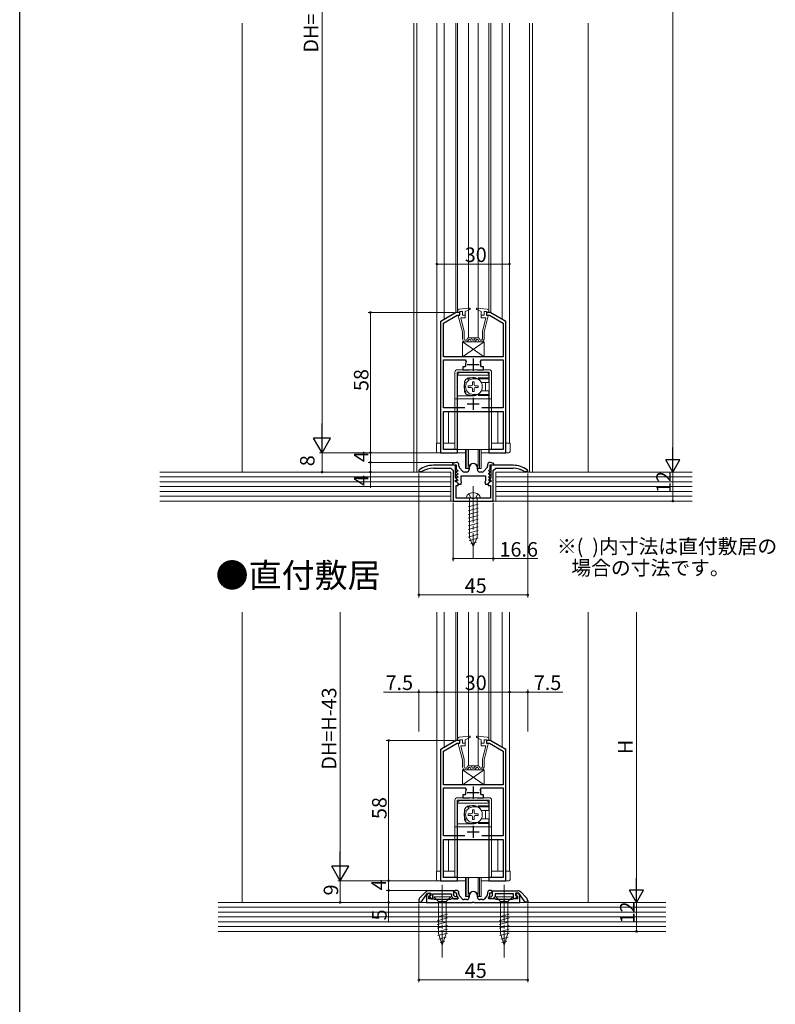
# Model space of a CAD drawing. Extents: x 0 to 990, y 0 to 1560.
# Drawn here: x 0 to 312, y 775 to 1182 of the extents above; entities that cross this region are included whole.
import ezdxf

# ---------------------------------------------------------------- set-up
doc = ezdxf.new("R2010")
doc.units = 0
doc.linetypes.add('YCENTER_1', pattern=[13, 10, -1, 1, -1])
doc.linetypes.add('YHIDDEN_1', pattern=[4, 3, -1])
doc.layers.add('USER1', color=3, linetype='CONTINUOUS')
doc.layers.add('YKK_ZWAK', color=7, linetype='CONTINUOUS')
for name, color, linetype, lineweight in [('YKK_11', 7, 'CONTINUOUS', 30), ('YKK_12', 2, 'CONTINUOUS', 13), ('YKK_13', 4, 'CONTINUOUS', 13), ('YKK_D', 6, 'CONTINUOUS', 13), ('YSS_K', 3, 'CONTINUOUS', 13)]:
    doc.layers.add(name, color=color, linetype=linetype, lineweight=lineweight)
doc.styles.get("Standard").update_dxf_attribs({"font": 'txt', "bigfont": 'BIGFONT'})

msp = doc.modelspace()

# ---------------------------------------------------------------- linework, layer by layer
at = {"layer": 'YKK_11', "color": 0, "linetype": 'ByBlock', "lineweight": -2, "ltscale": 0.5}
for p, q in [((180.5, 1061.15), (174.5, 1057.69)), ((175.2, 1056.71), (180.82, 1059.95)), ((182, 1061.15), (180.5, 1061.15)), ((180.82, 1059.95), (182, 1059.95)), ((182, 1059.95), (182, 1061.15)), ((194.5, 1061.15), (193, 1061.15)), ((193, 1061.15), (193, 1059.95)), ((193, 1059.95), (194.18, 1059.95)), ((194.18, 1059.95), (199.8, 1056.71)), ((200.5, 1057.69), (194.5, 1061.15)), ((174, 1056.82), (174, 1003.15)), ((175.2, 1042.75), (175.2, 1056.71)), ((199.8, 1056.71), (199.8, 1042.75)), ((201, 1003.15), (201, 1056.82)), ((199.8, 1042.75), (175.2, 1042.75)), ((175.2, 1021.75), (175.2, 1041.55)), ((175.2, 1041.55), (184.12, 1041.55)), ((184.05, 1038.65), (183.25, 1038.65)), ((183.25, 1038.65), (183.25, 1037.45)), ((184.35, 1039), (184.05, 1038.65)), ((184.12, 1041.55), (184.58, 1040.85)), ((190.43, 1040.85), (190.88, 1041.55)), ((190.95, 1038.65), (190.66, 1039)), ((190.88, 1041.55), (199.8, 1041.55)), ((191.75, 1038.65), (190.95, 1038.65)), ((191.75, 1037.45), (191.75, 1038.65)), ((199.8, 1041.55), (199.8, 1021.75)), ((183.25, 1037.45), (185.95, 1037.45)), ((189.05, 1037.45), (191.75, 1037.45)), ((183.97, 1021.75), (175.2, 1021.75)), ((183.97, 1021.75), (175.2, 1021.75)), ((199.8, 1021.75), (191.04, 1021.75)), ((175.2, 1004.45), (175.2, 1020.15)), ((175.2, 1020.15), (199.8, 1020.15)), ((199.8, 1020.15), (199.8, 1004.45)), ((174, 1003.15), (181, 1003.15)), ((181, 1004.45), (175.2, 1004.45)), ((181, 1003.15), (181, 1004.45)), ((199.8, 1004.45), (194, 1004.45)), ((194, 1004.45), (194, 1003.15)), ((194, 1003.15), (201, 1003.15)), ((180.2, 997.95), (171, 997.95)), ((180.5, 999.15), (178.97, 998.66)), ((178.97, 998.66), (179.05, 998.15)), ((179.05, 998.15), (180.5, 998.15)), ((180.2, 992.75), (180.2, 997.95)), ((180.6, 999.15), (180.5, 999.15)), ((180.5, 998.15), (180.5, 996.35)), ((181.6, 997.54), (181.6, 998.15)), ((193.4, 998.15), (193.4, 997.54)), ((194.5, 999.15), (194.4, 999.15)), ((196.03, 998.66), (194.5, 999.15)), ((194.5, 996.35), (194.5, 998.15)), ((194.5, 998.15), (195.96, 998.15)), ((204, 997.95), (194.8, 997.95)), ((194.8, 997.95), (194.8, 992.75)), ((195.96, 998.15), (196.03, 998.66)), ((165.21, 996.11), (165, 995.7)), ((165, 995.7), (165, 995.35)), ((165, 995.35), (166.15, 995.35)), ((166.15, 995.35), (166.31, 995.4)), ((171, 996.75), (178.2, 996.75)), ((178.2, 996.75), (179.2, 995.75)), ((179.2, 995.75), (179.2, 983.15)), ((180.59, 995.35), (180.48, 995.08)), ((180.48, 995.08), (181.11, 994.44)), ((180.59, 994.05), (180.48, 993.78)), ((180.48, 993.78), (181.11, 993.14)), ((180.5, 996.35), (181.11, 995.74)), ((180.95, 995.35), (180.59, 995.35)), ((180.95, 994.05), (180.59, 994.05)), ((181.11, 995.74), (180.95, 995.35)), ((181.11, 994.44), (180.95, 994.05)), ((183.1, 995.48), (181.86, 996.87)), ((182.5, 993.65), (192.5, 993.65)), ((182.5, 991.39), (182.5, 993.65)), ((184.8, 995.15), (183.85, 995.15)), ((185.8, 996.95), (185.8, 996.15)), ((189.2, 996.15), (189.2, 996.95)), ((191.16, 995.15), (190.2, 995.15)), ((193.15, 996.87), (191.9, 995.48)), ((192.5, 993.65), (192.5, 991.39)), ((193.89, 995.74), (194.5, 996.35)), ((194.05, 995.35), (193.89, 995.74)), ((193.89, 994.44), (194.53, 995.08)), ((194.05, 994.05), (193.89, 994.44)), ((193.89, 993.14), (194.53, 993.78)), ((194.41, 995.35), (194.05, 995.35)), ((194.41, 994.05), (194.05, 994.05)), ((194.53, 995.08), (194.41, 995.35)), ((194.53, 993.78), (194.41, 994.05)), ((195.8, 995.75), (196.8, 996.75)), ((195.8, 983.15), (195.8, 995.75)), ((196.8, 996.75), (204, 996.75)), ((208.69, 995.4), (208.85, 995.35)), ((208.85, 995.35), (210, 995.35)), ((210, 995.7), (209.79, 996.11)), ((210, 995.35), (210, 995.7)), ((180.84, 992.12), (180.2, 992.75)), ((180.2, 991.05), (180.2, 991.75)), ((180.2, 991.75), (180.69, 991.75)), ((180.6, 991.05), (180.2, 991.05)), ((180.4, 984.35), (180.4, 989.65)), ((180.4, 989.65), (181.3, 989.65)), ((180.59, 992.75), (180.48, 992.48)), ((180.48, 992.48), (181.11, 991.84)), ((180.59, 991.45), (180.48, 991.18)), ((180.48, 991.18), (181.5, 990.15)), ((180.95, 992.75), (180.59, 992.75)), ((180.95, 991.45), (180.59, 991.45)), ((181.3, 990.35), (180.6, 991.05)), ((180.69, 991.75), (180.84, 992.12)), ((181.11, 993.14), (180.95, 992.75)), ((181.11, 991.84), (180.95, 991.45)), ((181.3, 989.65), (181.3, 990.35)), ((181.5, 990.15), (182.5, 990.15)), ((182.69, 991.11), (182.5, 991.39)), ((182.5, 990.15), (182.69, 991.11)), ((192.5, 991.39), (192.31, 991.11)), ((192.31, 991.11), (192.5, 990.15)), ((192.5, 990.15), (193.5, 990.15)), ((193.5, 990.15), (194.53, 991.18)), ((194.4, 991.05), (193.7, 990.35)), ((193.7, 990.35), (193.7, 989.65)), ((193.7, 989.65), (194.6, 989.65)), ((194.05, 992.75), (193.89, 993.14)), ((193.89, 991.84), (194.53, 992.48)), ((194.05, 991.45), (193.89, 991.84)), ((194.41, 992.75), (194.05, 992.75)), ((194.41, 991.45), (194.05, 991.45)), ((194.8, 992.75), (194.17, 992.12)), ((194.17, 992.12), (194.32, 991.75)), ((194.32, 991.75), (194.8, 991.75)), ((194.8, 991.05), (194.4, 991.05)), ((194.53, 992.48), (194.41, 992.75)), ((194.53, 991.18), (194.41, 991.45)), ((194.6, 989.65), (194.6, 984.35)), ((194.8, 991.75), (194.8, 991.05)), ((179.2, 983.15), (195.8, 983.15)), ((187.04, 984.35), (180.4, 984.35)), ((187.23, 984.23), (187.04, 984.35)), ((187.78, 984.23), (187.23, 984.23)), ((187.96, 984.35), (187.78, 984.23)), ((194.6, 984.35), (187.96, 984.35)), ((180.5, 884.21), (174.5, 880.75)), ((182, 884.21), (180.5, 884.21)), ((182, 883.01), (182, 884.21)), ((194.5, 884.21), (193, 884.21)), ((193, 884.21), (193, 883.01)), ((200.5, 880.75), (194.5, 884.21)), ((174, 879.88), (174, 826.21)), ((175.2, 879.77), (180.82, 883.01)), ((175.2, 865.81), (175.2, 879.77)), ((180.82, 883.01), (182, 883.01)), ((193, 883.01), (194.18, 883.01)), ((194.18, 883.01), (199.8, 879.77)), ((199.8, 879.77), (199.8, 865.81)), ((201, 826.21), (201, 879.88)), ((199.8, 865.81), (175.2, 865.81)), ((175.2, 844.81), (175.2, 864.61)), ((175.2, 864.61), (184.12, 864.61)), ((184.12, 864.61), (184.58, 863.91)), ((190.43, 863.91), (190.88, 864.61)), ((190.88, 864.61), (199.8, 864.61)), ((199.8, 864.61), (199.8, 844.81)), ((184.05, 861.71), (183.25, 861.71)), ((183.25, 861.71), (183.25, 860.51)), ((183.25, 860.51), (185.95, 860.51)), ((184.35, 862.07), (184.05, 861.71)), ((189.05, 860.51), (191.75, 860.51)), ((190.95, 861.71), (190.66, 862.07)), ((191.75, 861.71), (190.95, 861.71)), ((191.75, 860.51), (191.75, 861.71)), ((183.97, 844.81), (175.2, 844.81)), ((183.97, 844.81), (175.2, 844.81)), ((175.2, 827.51), (175.2, 843.21)), ((175.2, 843.21), (199.8, 843.21)), ((199.8, 844.81), (191.04, 844.81)), ((199.8, 843.21), (199.8, 827.51)), ((181, 827.51), (175.2, 827.51)), ((181, 826.21), (181, 827.51)), ((199.8, 827.51), (194, 827.51)), ((194, 827.51), (194, 826.21)), ((174, 826.21), (181, 826.21)), ((194, 826.21), (201, 826.21)), ((167.71, 821.43), (165.58, 819.3)), ((166, 817.31), (168.6, 821.01)), ((168.6, 821.01), (170, 821.01)), ((179.5, 822.01), (169.13, 822.01)), ((170, 820.11), (169.33, 819.86)), ((169.33, 819.86), (170.13, 818.71)), ((170, 821.01), (170, 820.11)), ((170.13, 818.71), (170.8, 818.71)), ((170.8, 818.71), (170.8, 820.81)), ((170.8, 820.81), (178.5, 820.81)), ((178.5, 820.81), (178.5, 819.63)), ((178.5, 819.63), (179.42, 818.71)), ((179.42, 818.71), (181.1, 818.71)), ((179.5, 820.04), (179.5, 822.01)), ((180.03, 819.51), (179.5, 820.04)), ((181.1, 819.51), (180.03, 819.51)), ((181.1, 818.71), (181.1, 819.51)), ((193.9, 818.71), (193.9, 819.51)), ((193.9, 819.51), (194.97, 819.51)), ((195.58, 818.71), (193.9, 818.71)), ((194.97, 819.51), (195.5, 820.04)), ((195.5, 822.01), (205.87, 822.01)), ((195.5, 820.04), (195.5, 822.01)), ((196.5, 819.63), (195.58, 818.71)), ((204.2, 820.81), (196.5, 820.81)), ((196.5, 820.81), (196.5, 819.63)), ((204.2, 818.71), (204.2, 820.81)), ((204.86, 818.71), (204.2, 818.71)), ((205.67, 819.86), (204.86, 818.71)), ((206.4, 821.01), (205, 821.01)), ((205, 821.01), (205, 820.11)), ((205, 820.11), (205.67, 819.86)), ((209, 817.31), (206.4, 821.01)), ((207.28, 821.43), (209.41, 819.3)), ((165, 817.89), (165, 817.31)), ((165, 817.31), (166, 817.31)), ((210, 817.31), (209, 817.31)), ((210, 817.89), (210, 817.31))]:
    msp.add_line(p, q, dxfattribs=at)
at = {"layer": 'YKK_11', "color": 2, "ltscale": 0.5}
for p, q in [((187.5, 1042.05), (187.5, 1037.05)), ((185, 1039.55), (190, 1039.55)), ((187.5, 1025.85), (187.5, 1020.85)), ((185, 1023.35), (190, 1023.35)), ((187.5, 865.11), (187.5, 860.11)), ((185, 862.61), (190, 862.61)), ((187.5, 848.91), (187.5, 843.91)), ((185, 846.41), (190, 846.41))]:
    msp.add_line(p, q, dxfattribs=at)
at = {"layer": 'YKK_11', "color": 0, "linetype": 'ByBlock', "lineweight": -2}
for p, q in [((168.2, 819.82), (168.2, 817.21)), ((169.54, 821.07), (168.92, 820.85)), ((169.2, 819.89), (169.88, 820.13)), ((169.2, 818.71), (169.2, 819.89)), ((170.9, 818.71), (169.2, 818.71)), ((169.88, 820.13), (169.54, 821.07)), ((171.16, 818.56), (170.9, 818.71)), ((171.42, 818.41), (171.16, 818.56)), ((174.24, 818.41), (171.42, 818.41)), ((174.42, 818.29), (174.24, 818.41)), ((174.97, 818.29), (174.42, 818.29)), ((175.16, 818.41), (174.97, 818.29)), ((177.98, 818.41), (175.16, 818.41)), ((178.24, 818.56), (177.98, 818.41)), ((178.5, 818.71), (178.24, 818.56)), ((181.09, 818.71), (178.5, 818.71)), ((180.1, 822.21), (179.6, 821.71)), ((179.6, 821.71), (180.1, 821.21)), ((180.6, 822.21), (180.1, 822.21)), ((180.1, 821.21), (180.6, 821.21)), ((180.6, 821.21), (180.6, 820.59)), ((181.26, 819.09), (181.09, 818.71)), ((181.1, 819.27), (181.26, 819.09)), ((181.6, 820.59), (181.6, 821.21)), ((182.9, 818.75), (181.85, 819.93)), ((184.8, 818.41), (183.65, 818.41)), ((185.8, 820.01), (185.8, 819.41)), ((189.2, 819.41), (189.2, 820.01)), ((191.35, 818.41), (190.2, 818.41)), ((193.15, 819.93), (192.1, 818.75)), ((193.4, 821.21), (193.4, 820.59)), ((193.74, 819.09), (193.89, 819.27)), ((193.91, 818.71), (193.74, 819.09)), ((196.5, 818.71), (193.91, 818.71)), ((194.9, 822.21), (194.4, 822.21)), ((194.4, 820.59), (194.4, 821.21)), ((194.4, 821.21), (194.9, 821.21)), ((195.4, 821.71), (194.9, 822.21)), ((194.9, 821.21), (195.4, 821.71)), ((196.76, 818.56), (196.5, 818.71)), ((197.02, 818.41), (196.76, 818.56)), ((199.84, 818.41), (197.02, 818.41)), ((200.02, 818.29), (199.84, 818.41)), ((200.57, 818.29), (200.02, 818.29)), ((200.76, 818.41), (200.57, 818.29)), ((203.58, 818.41), (200.76, 818.41)), ((203.84, 818.56), (203.58, 818.41)), ((204.1, 818.71), (203.84, 818.56)), ((205.8, 818.71), (204.1, 818.71)), ((205.46, 821.07), (205.11, 820.13)), ((205.11, 820.13), (205.8, 819.89)), ((206.07, 820.85), (205.46, 821.07)), ((205.8, 819.89), (205.8, 818.71)), ((206.8, 817.21), (206.8, 819.82)), ((168.2, 817.21), (187.04, 817.21)), ((187.04, 817.21), (187.22, 817.33)), ((187.22, 817.33), (187.77, 817.33)), ((187.77, 817.33), (187.96, 817.21)), ((187.96, 817.21), (206.8, 817.21))]:
    msp.add_line(p, q, dxfattribs=at)
at = {"layer": 'YKK_11', "color": 0, "linetype": 'ByBlock', "lineweight": -2, "ltscale": 0.5}
for centre, radius, start, end in [((175, 1056.82), 1, 120, 180), ((200, 1056.82), 1, 360, 60), ((187.5, 1039.55), 3.2, 156.0834, 189.871), ((187.5, 1039.55), 3.2, 350.129, 23.9166), ((171, 987.95), 10, 90, 125.3765), ((180.6, 998.15), 1, 0, 90), ((182.6, 997.54), 1, 180, 221.9872), ((187.5, 996.95), 1.7, 360, 180), ((192.4, 997.54), 1, 318.0128, 360), ((194.4, 998.15), 1, 90, 180), ((204, 987.95), 10, 54.6235, 90), ((171, 987.95), 8.8, 90, 122.2042), ((183.85, 996.15), 1, 221.9872, 270), ((184.8, 996.15), 1, 270, 360), ((190.2, 996.15), 1, 180, 270), ((191.16, 996.15), 1, 270, 318.0128), ((204, 987.95), 8.8, 57.7958, 90), ((175, 879.88), 1, 120, 180), ((200, 879.88), 1, 360, 60), ((187.5, 862.61), 3.2, 156.0834, 189.871), ((187.5, 862.61), 3.2, 350.129, 23.9166), ((167, 817.89), 2, 135, 180), ((169.13, 820.01), 2, 90, 135), ((205.87, 820.01), 2, 45, 90), ((208, 817.89), 2, 360, 45)]:
    msp.add_arc(centre, radius, start, end, dxfattribs=at)
at = {"layer": 'YKK_11', "color": 0, "linetype": 'ByBlock', "lineweight": -2}
for centre, radius, start, end in [((169.3, 819.82), 1.1, 110, 180), ((180.6, 821.21), 1, 0, 90), ((182.6, 820.59), 2, 180, 221.6335), ((182.6, 820.59), 1, 180, 221.6335), ((183.65, 819.41), 1, 221.6335, 270), ((184.8, 819.41), 1, 270, 360), ((187.5, 820.01), 1.7, 360, 180), ((190.2, 819.41), 1, 180, 270), ((191.35, 819.41), 1, 270, 318.3665), ((192.4, 820.59), 1, 318.3665, 360), ((194.4, 821.21), 1, 90, 180), ((192.4, 820.59), 2, 318.3665, 360), ((205.7, 819.82), 1.1, 0, 70)]:
    msp.add_arc(centre, radius, start, end, dxfattribs=at)
at = {"layer": 'YKK_12', "ltscale": 1.5}
for p, q in [((163, 995.15), (163, 1180.65)), ((164.2, 995.15), (164.2, 1180.65)), ((172.5, 1007.15), (172.5, 1180.65)), ((175.51, 1058.38), (175.51, 1180.65)), ((180.31, 1061.15), (180.31, 1180.65)), ((181, 1061.15), (181, 1180.65)), ((194, 1061.15), (194, 1180.65)), ((194.7, 1061.15), (194.7, 1180.65)), ((199.5, 1058.38), (199.5, 1180.65)), ((202.5, 1007.15), (202.5, 1180.65)), ((210.8, 995.15), (210.8, 1180.65)), ((212, 995.15), (212, 1180.65))]:
    msp.add_line(p, q, dxfattribs=at)
at = {"layer": 'YKK_12', "linetype": 'Continuous', "ltscale": 1.5}
for p, q in [((180.31, 1061.15), (174, 1057.51)), ((182, 1061.15), (180.31, 1061.15)), ((194.7, 1061.15), (193, 1061.15)), ((194.7, 1061.15), (201, 1057.51)), ((174, 1057.51), (174, 1007.15)), ((201, 1007.15), (201, 1057.51)), ((197.7, 1020.15), (177.3, 1020.15)), ((177.3, 1007.15), (177.3, 1020.15)), ((197.7, 1020.15), (197.7, 1007.15)), ((174, 1007.15), (172.5, 1007.15)), ((179.9, 1007.15), (175.2, 1007.15)), ((199.8, 1007.15), (195.1, 1007.15)), ((202.5, 1007.15), (201, 1007.15)), ((172.5, 830.21), (172.5, 937.21)), ((175.51, 937.21), (175.51, 881.44)), ((180.31, 937.21), (180.31, 884.21)), ((181, 884.21), (181, 937.21)), ((194, 937.21), (194, 884.21)), ((194.7, 937.21), (194.7, 884.21)), ((199.5, 937.21), (199.5, 881.44)), ((202.5, 937.21), (202.5, 830.21)), ((180.31, 884.21), (174, 880.57)), ((182, 884.21), (180.31, 884.21)), ((194.7, 884.21), (193, 884.21)), ((194.7, 884.21), (201, 880.57)), ((174, 880.57), (174, 830.21)), ((201, 830.21), (201, 880.57)), ((197.7, 843.21), (177.3, 843.21)), ((177.3, 830.21), (177.3, 843.21)), ((197.7, 843.21), (197.7, 830.21)), ((174, 830.21), (172.5, 830.21)), ((179.9, 830.21), (175.2, 830.21)), ((199.8, 830.21), (195.1, 830.21)), ((202.5, 830.21), (201, 830.21))]:
    msp.add_line(p, q, dxfattribs=at)
at = {"layer": 'YKK_13', "ltscale": 1.5}
for p, q in [((185.5, 1050.65), (185.5, 1180.65)), ((189.5, 1050.65), (189.5, 1180.65)), ((184.25, 1004.45), (184.25, 996.65)), ((184.9, 1004.45), (184.9, 996.65)), ((185.53, 1004.45), (185.53, 997.77)), ((189.48, 1004.45), (189.48, 997.77)), ((190.1, 1004.45), (190.1, 996.65)), ((190.75, 1004.45), (190.75, 996.65)), ((184.25, 996.65), (185.5, 996.65)), ((189.5, 996.65), (190.75, 996.65)), ((184.25, 827.51), (184.25, 819.71)), ((184.9, 827.51), (184.9, 819.71)), ((185.52, 827.51), (185.52, 820.84)), ((189.48, 827.51), (189.48, 820.84)), ((190.1, 827.51), (190.1, 819.71)), ((190.75, 827.51), (190.75, 819.71)), ((184.25, 819.71), (185.5, 819.71)), ((189.5, 819.71), (190.75, 819.71))]:
    msp.add_line(p, q, dxfattribs=at)
at = {"layer": 'YKK_13', "linetype": 'Continuous', "ltscale": 1.5}
for p, q in [((185.87, 1062.95), (181.72, 1062.52)), ((186.04, 1062.38), (184.2, 1061.45)), ((188.82, 1062.76), (188.99, 1062.93)), ((188.97, 1062.38), (190.8, 1061.45)), ((189.13, 1062.95), (193.28, 1062.52)), ((181, 1061.73), (181, 1061.15)), ((182, 1061.45), (181, 1061.15)), ((181.31, 1059.7), (183, 1053.15)), ((181.5, 1059.95), (182, 1059.95)), ((182, 1059.95), (182, 1061.45)), ((182, 1061.45), (183, 1061.45)), ((182.33, 1058.95), (184.2, 1058.95)), ((182.33, 1058.95), (183.7, 1053.28)), ((183, 1059.95), (183, 1061.45)), ((183, 1059.95), (184.2, 1059.95)), ((184.2, 1058.95), (184.2, 1061.45)), ((190.8, 1058.95), (190.8, 1061.45)), ((192, 1059.95), (190.8, 1059.95)), ((192.68, 1058.95), (190.8, 1058.95)), ((192.68, 1058.95), (191.3, 1053.28)), ((191.95, 1059.95), (192, 1060)), ((192, 1059.95), (192, 1061.45)), ((193, 1061.45), (192, 1061.45)), ((193.7, 1059.7), (192, 1053.15)), ((193, 1061.45), (194, 1061.15)), ((193, 1059.95), (193, 1061.45)), ((193.5, 1059.95), (193, 1059.95)), ((194, 1061.73), (194, 1061.15)), ((183, 1050.06), (183, 1053.15)), ((183.7, 1050.25), (183.7, 1053.29)), ((184.05, 1049.65), (183.7, 1050.25)), ((185.23, 1050.65), (184.65, 1049.65)), ((185.23, 1050.65), (186.63, 1050.65)), ((189.5, 1050.65), (185.5, 1050.65)), ((186.63, 1050.65), (187.21, 1049.65)), ((188.38, 1050.65), (187.8, 1049.65)), ((188.38, 1050.65), (189.78, 1050.65)), ((189.78, 1050.65), (190.36, 1049.65)), ((190.95, 1049.65), (191.3, 1050.25)), ((191.3, 1050.25), (191.3, 1053.28)), ((192, 1050.06), (192, 1053.15)), ((183, 1050.06), (183.65, 1048.95)), ((192, 1048.95), (183, 1048.95)), ((183, 1048.95), (183, 1042.75)), ((183, 1048.95), (192, 1042.75)), ((183, 1042.75), (192, 1048.95)), ((183.65, 1048.95), (185.05, 1048.95)), ((184.05, 1049.65), (184.65, 1049.65)), ((185.63, 1049.95), (185.05, 1048.95)), ((185.63, 1049.95), (186.23, 1049.95)), ((186.8, 1048.95), (186.23, 1049.95)), ((186.8, 1048.95), (188.2, 1048.95)), ((187.21, 1049.65), (187.8, 1049.65)), ((188.2, 1048.95), (188.78, 1049.95)), ((188.78, 1049.95), (189.38, 1049.95)), ((189.38, 1049.95), (189.95, 1048.95)), ((189.95, 1048.95), (191.35, 1048.95)), ((190.36, 1049.65), (190.95, 1049.65)), ((192, 1050.06), (191.35, 1048.95)), ((192, 1042.75), (192, 1048.95)), ((183, 1042.75), (192, 1042.75)), ((179.9, 1004.45), (179.9, 1036.45)), ((194.1, 1037.45), (180.9, 1037.45)), ((194.1, 1036.45), (180.9, 1036.45)), ((180.9, 1004.45), (180.9, 1036.45)), ((181, 1004.45), (181, 1035.25)), ((194, 1035.25), (181, 1035.25)), ((182, 1036.25), (193, 1036.25)), ((194, 1035.25), (194, 1032.2)), ((194, 1033.85), (194.1, 1033.95)), ((194.1, 1004.45), (194.1, 1036.45)), ((195.1, 1004.45), (195.1, 1036.45)), ((180.9, 1033.55), (181, 1033.45)), ((181, 1032.04), (180.9, 1032.14)), ((185.45, 1030.8), (185.45, 1030.1)), ((185.45, 1030.8), (186.65, 1030.8)), ((185.45, 1030.1), (186.65, 1030.1)), ((187.15, 1032.5), (187.85, 1032.5)), ((187.15, 1032.5), (187.15, 1031.3)), ((194, 1033.65), (187.5, 1033.65)), ((187.85, 1032.5), (187.85, 1031.3)), ((188.35, 1030.8), (189.55, 1030.8)), ((188.35, 1030.1), (189.55, 1030.1)), ((189.55, 1030.8), (189.55, 1030.1)), ((194, 1032.2), (190.82, 1032.2)), ((192.5, 1031.95), (192.5, 1028.95)), ((194.1, 1033.55), (194, 1033.45)), ((181, 1028.87), (180.9, 1028.77)), ((180.9, 1027.35), (181, 1027.45)), ((187.5, 1026.65), (181, 1026.65)), ((187.15, 1029.6), (187.15, 1028.4)), ((187.15, 1028.4), (187.85, 1028.4)), ((194, 1027.25), (187.5, 1027.25)), ((187.5, 1027.25), (187.5, 1026.65)), ((187.85, 1029.6), (187.85, 1028.4)), ((194, 1028.7), (190.82, 1028.7)), ((194, 1028.7), (194, 1004.45)), ((194.1, 1027.35), (194, 1027.45)), ((194, 1027.05), (194.1, 1026.95)), ((180.9, 1025.45), (179.9, 1025.45)), ((194, 1025.45), (181, 1025.45)), ((195.1, 1025.45), (194.1, 1025.45)), ((194.5, 1020.15), (180.5, 1020.15)), ((180.9, 1013.45), (181, 1013.35)), ((194.1, 1013.45), (194, 1013.35)), ((172.3, 1007.15), (172.3, 1003.65)), ((174, 1007.15), (172.3, 1007.15)), ((179.9, 1007.15), (175.2, 1007.15)), ((181, 1005.55), (180.9, 1005.45)), ((194, 1005.55), (194.1, 1005.45)), ((199.8, 1007.15), (195.1, 1007.15)), ((202.7, 1007.15), (201, 1007.15)), ((202.7, 1007.15), (202.7, 1003.65)), ((184.25, 1003.15), (172.8, 1003.15)), ((180.9, 1004.45), (179.9, 1004.45)), ((194, 1004.45), (181, 1004.45)), ((202.2, 1003.15), (190.75, 1003.15)), ((194.1, 1004.45), (195.1, 1004.45)), ((190.35, 984.35), (184.65, 984.35)), ((185.4, 980.71), (189.6, 981.84)), ((185.95, 984.35), (185.95, 968.09)), ((189.05, 968.09), (189.05, 984.35)), ((185.4, 979.16), (189.6, 980.28)), ((185.4, 977.61), (189.6, 978.73)), ((185.4, 976.05), (189.6, 977.18)), ((185.4, 974.5), (189.6, 975.63)), ((185.4, 972.95), (189.6, 974.07)), ((185.4, 971.39), (189.6, 972.52)), ((185.4, 969.84), (189.6, 970.97)), ((185.4, 968.29), (189.6, 969.41)), ((185.87, 966.86), (189.54, 967.85)), ((187.5, 964.35), (185.95, 968.09)), ((186.45, 965.46), (188.82, 966.1)), ((187.5, 964.35), (189.05, 968.09)), ((185.5, 873.71), (185.5, 937.21)), ((189.5, 937.21), (189.5, 873.71)), ((181, 884.79), (181, 884.21)), ((182, 884.51), (181, 884.21)), ((185.87, 886.01), (181.72, 885.59)), ((182, 883.01), (182, 884.51)), ((182, 884.51), (183, 884.51)), ((183, 883.01), (183, 884.51)), ((186.04, 885.45), (184.2, 884.51)), ((184.2, 882.01), (184.2, 884.51)), ((188.82, 885.82), (188.99, 885.99)), ((188.97, 885.45), (190.8, 884.51)), ((189.13, 886.01), (193.28, 885.59)), ((190.8, 882.01), (190.8, 884.51)), ((192, 883.01), (192, 884.51)), ((193, 884.51), (192, 884.51)), ((193, 884.51), (194, 884.21)), ((193, 883.01), (193, 884.51)), ((194, 884.79), (194, 884.21)), ((181.31, 882.76), (183, 876.21)), ((181.5, 883.01), (182, 883.01)), ((182.33, 882.01), (184.2, 882.01)), ((182.33, 882.01), (183.7, 876.34)), ((183, 883.01), (184.2, 883.01)), ((192, 883.01), (190.8, 883.01)), ((192.68, 882.01), (190.8, 882.01)), ((192.68, 882.01), (191.3, 876.34)), ((191.95, 883.01), (192, 883.06)), ((193.7, 882.76), (192, 876.21)), ((193.5, 883.01), (193, 883.01)), ((183, 873.12), (183, 876.21)), ((183.7, 873.31), (183.7, 876.35)), ((191.3, 873.31), (191.3, 876.34)), ((192, 873.12), (192, 876.21)), ((183, 873.12), (183.65, 872.01)), ((192, 872.01), (183, 872.01)), ((183, 872.01), (183, 865.81)), ((183, 872.01), (192, 865.81)), ((183, 865.81), (192, 872.01)), ((183.65, 872.01), (185.05, 872.01)), ((184.05, 872.71), (183.7, 873.31)), ((184.05, 872.71), (184.65, 872.71)), ((185.23, 873.71), (184.65, 872.71)), ((185.63, 873.01), (185.05, 872.01)), ((185.23, 873.71), (186.63, 873.71)), ((189.5, 873.71), (185.5, 873.71)), ((185.63, 873.01), (186.23, 873.01)), ((186.8, 872.01), (186.23, 873.01)), ((186.63, 873.71), (187.21, 872.71)), ((186.8, 872.01), (188.2, 872.01)), ((187.21, 872.71), (187.8, 872.71)), ((188.38, 873.71), (187.8, 872.71)), ((188.2, 872.01), (188.78, 873.01)), ((188.38, 873.71), (189.78, 873.71)), ((188.78, 873.01), (189.38, 873.01)), ((189.38, 873.01), (189.95, 872.01)), ((189.78, 873.71), (190.36, 872.71)), ((189.95, 872.01), (191.35, 872.01)), ((190.36, 872.71), (190.95, 872.71)), ((190.95, 872.71), (191.3, 873.31)), ((192, 873.12), (191.35, 872.01)), ((192, 865.81), (192, 872.01)), ((183, 865.81), (192, 865.81)), ((179.9, 827.51), (179.9, 859.51)), ((194.1, 860.51), (180.9, 860.51)), ((194.1, 859.51), (180.9, 859.51)), ((180.9, 827.51), (180.9, 859.51)), ((182, 859.31), (193, 859.31)), ((194.1, 827.51), (194.1, 859.51)), ((195.1, 827.51), (195.1, 859.51)), ((180.9, 856.61), (181, 856.51)), ((181, 855.1), (180.9, 855.2)), ((181, 827.51), (181, 858.31)), ((194, 858.31), (181, 858.31)), ((187.15, 855.56), (187.85, 855.56)), ((187.15, 855.56), (187.15, 854.36)), ((194, 856.71), (187.5, 856.71)), ((187.85, 855.56), (187.85, 854.36)), ((194, 855.26), (190.81, 855.26)), ((192.5, 855.01), (192.5, 852.01)), ((194, 858.31), (194, 855.26)), ((194, 856.91), (194.1, 857.01)), ((194.1, 856.61), (194, 856.51)), ((181, 851.93), (180.9, 851.83)), ((185.45, 853.86), (185.45, 853.16)), ((185.45, 853.86), (186.65, 853.86)), ((185.45, 853.16), (186.65, 853.16)), ((187.15, 852.66), (187.15, 851.46)), ((187.15, 851.46), (187.85, 851.46)), ((187.85, 852.66), (187.85, 851.46)), ((188.35, 853.86), (189.55, 853.86)), ((188.35, 853.16), (189.55, 853.16)), ((189.55, 853.86), (189.55, 853.16)), ((194, 851.76), (190.81, 851.76)), ((194, 851.76), (194, 827.51)), ((180.9, 848.51), (179.9, 848.51)), ((180.9, 850.41), (181, 850.51)), ((187.5, 849.71), (181, 849.71)), ((194, 848.51), (181, 848.51)), ((194, 850.31), (187.5, 850.31)), ((187.5, 850.31), (187.5, 849.71)), ((194.1, 850.41), (194, 850.51)), ((194, 850.11), (194.1, 850.01)), ((195.1, 848.51), (194.1, 848.51)), ((180.9, 836.51), (181, 836.41)), ((194.1, 836.51), (194, 836.41)), ((172.3, 830.21), (172.3, 826.71)), ((174, 830.21), (172.3, 830.21)), ((179.9, 830.21), (175.2, 830.21)), ((180.9, 827.51), (179.9, 827.51)), ((181, 828.61), (180.9, 828.51)), ((194, 827.51), (181, 827.51)), ((194, 828.61), (194.1, 828.51)), ((194.1, 827.51), (195.1, 827.51)), ((199.8, 830.21), (195.1, 830.21)), ((202.7, 830.21), (201, 830.21)), ((202.7, 830.21), (202.7, 826.71)), ((184.25, 826.21), (172.8, 826.21)), ((202.2, 826.21), (190.75, 826.21)), ((178.2, 819.51), (171.2, 819.51)), ((171.2, 819.51), (173.15, 817.56)), ((178.2, 819.51), (176.25, 817.56)), ((203.8, 819.51), (196.8, 819.51)), ((196.8, 819.51), (198.75, 817.56)), ((203.8, 819.51), (201.85, 817.56)), ((173.15, 817.56), (173.15, 804.43)), ((176.25, 817.56), (173.15, 817.56)), ((176.25, 804.43), (176.25, 817.56)), ((198.75, 817.56), (198.75, 804.43)), ((201.85, 817.56), (198.75, 817.56)), ((201.85, 804.43), (201.85, 817.56)), ((172.6, 811.22), (176.8, 812.35)), ((172.6, 809.67), (176.8, 810.79)), ((198.2, 811.22), (202.4, 812.35)), ((198.2, 809.67), (202.4, 810.79)), ((172.6, 808.11), (176.8, 809.24)), ((172.6, 806.56), (176.8, 807.69)), ((172.6, 805.01), (176.8, 806.13)), ((198.2, 808.11), (202.4, 809.24)), ((198.2, 806.56), (202.4, 807.69)), ((198.2, 805.01), (202.4, 806.13)), ((172.86, 803.52), (176.8, 804.58)), ((174.7, 799.51), (173.15, 804.43)), ((173.31, 802.09), (176.34, 802.91)), ((174.7, 799.51), (176.25, 804.43)), ((198.46, 803.52), (202.4, 804.58)), ((200.3, 799.51), (198.75, 804.43)), ((198.91, 802.09), (201.94, 802.91)), ((200.3, 799.51), (201.85, 804.43)), ((173.76, 800.66), (175.81, 801.21)), ((199.36, 800.66), (201.41, 801.21))]:
    msp.add_line(p, q, dxfattribs=at)
at = {"layer": 'YKK_13', "linetype": 'YHIDDEN_1', "ltscale": 1.5}
for p, q in [((194, 1034.05), (185.9, 1034.05)), ((183.9, 1032.05), (183.9, 1028.85)), ((194, 1026.85), (185.9, 1026.85)), ((185.65, 986.1), (186.39, 984.63)), ((189.35, 986.1), (188.62, 984.63)), ((187.5, 984.35), (186.39, 984.63)), ((187.5, 984.35), (188.62, 984.63)), ((183.9, 855.11), (183.9, 851.91)), ((194, 857.11), (185.9, 857.11)), ((194, 849.91), (185.9, 849.91))]:
    msp.add_line(p, q, dxfattribs=at)
at = {"layer": 'YKK_13', "linetype": 'YCENTER_1', "ltscale": 1.5}
for p, q in [((187.5, 989.35), (187.5, 959.35)), ((174.7, 824.51), (174.7, 794.51)), ((200.3, 824.51), (200.3, 794.51))]:
    msp.add_line(p, q, dxfattribs=at)
at = {"layer": 'YKK_13', "linetype": 'Continuous', "ltscale": 1.5}
for centre, radius, start, end in [((181.8, 1061.73), 0.8, 95.8445, 180), ((185.9, 1062.65), 0.3, 296.9283, 95.8445), ((189.1, 1062.65), 0.3, 84.1555, 243.0717), ((193.2, 1061.73), 0.8, 0, 84.1555), ((181.5, 1059.75), 0.2, 90, 200.0823), ((193.5, 1059.75), 0.2, 339.9177, 90), ((180.9, 1036.45), 1, 90, 180), ((182, 1035.25), 1, 90, 180), ((193, 1035.25), 1, 0, 90), ((194.1, 1036.45), 1, 0, 90), ((187.5, 1030.45), 3.2, 90, 270), ((186.65, 1031.3), 0.5, 270, 0), ((186.65, 1029.6), 0.5, 0, 90), ((188.35, 1031.3), 0.5, 180, 270), ((188.35, 1029.6), 0.5, 90, 180), ((187.5, 1030.45), 3.75, 301.4239, 58.5761), ((193.5, 1031.95), 1, 165.5225, 180), ((193.5, 1028.95), 1, 180, 194.4775), ((172.8, 1003.65), 0.5, 180, 270), ((202.2, 1003.65), 0.5, 270, 0), ((186.55, 984.41), 1.9, 129.3433, 181.8109), ((187.5, 983.25), 3.4, 50.6567, 129.3433), ((188.45, 984.41), 1.9, 358.1891, 50.6567), ((181.8, 884.79), 0.8, 95.8445, 180), ((185.9, 885.71), 0.3, 296.9283, 95.8445), ((189.1, 885.71), 0.3, 84.1555, 243.0717), ((193.2, 884.79), 0.8, 0, 84.1555), ((181.5, 882.81), 0.2, 90, 200.0823), ((193.5, 882.81), 0.2, 339.9177, 90), ((180.9, 859.51), 1, 90, 180), ((182, 858.31), 1, 90, 180), ((193, 858.31), 1, 0, 90), ((194.1, 859.51), 1, 0, 90), ((187.5, 853.51), 3.2, 90, 270), ((187.5, 853.51), 3.75, 301.4239, 58.5761), ((193.5, 855.01), 1, 165.5225, 180), ((186.65, 854.36), 0.5, 270, 0), ((186.65, 852.66), 0.5, 0, 90), ((188.35, 854.36), 0.5, 180, 270), ((188.35, 852.66), 0.5, 90, 180), ((193.5, 852.01), 1, 180, 194.4775), ((172.8, 826.71), 0.5, 180, 270), ((202.2, 826.71), 0.5, 270, 0)]:
    msp.add_arc(centre, radius, start, end, dxfattribs=at)
at = {"layer": 'YKK_13', "linetype": 'YHIDDEN_1', "ltscale": 1.5}
for centre, radius, start, end in [((187.5, 1030.45), 3.75, 58.5761, 301.4239), ((185.9, 1032.05), 2, 90, 180), ((185.9, 1028.85), 2, 180, 270), ((187.5, 853.51), 3.75, 58.5761, 301.4239), ((185.9, 855.11), 2, 90, 180), ((185.9, 851.91), 2, 180, 270)]:
    msp.add_arc(centre, radius, start, end, dxfattribs=at)
at = {"layer": 'YKK_13', "ltscale": 1.5}
for centre in [(187.5, 996.65), (187.5, 819.71)]:
    msp.add_arc(centre, 2, 360, 180, dxfattribs=at)
at = {"layer": 'YKK_D', "ltscale": 1.5}
for p, q in [((270, 1389.32), (270, 1000.98)), ((125, 1353.15), (125, 1010.15)), ((172.5, 1062.36), (172.5, 1082.15)), ((172.5, 1081.15), (202.5, 1081.15)), ((202.5, 1063.34), (202.5, 1082.15)), ((179.64, 1061.15), (144, 1061.15)), ((145, 1061.15), (145, 1003.15)), ((162, 1003.15), (124, 1003.15)), ((162, 1003.15), (124, 1003.15)), ((125, 1003.15), (125, 995.15)), ((162, 1003.15), (144, 1003.15)), ((173.5, 1003.15), (144, 1003.15)), ((145, 999.15), (145, 1003.15)), ((179.6, 999.15), (144, 999.15)), ((179.55, 999.15), (144, 999.15)), ((145, 999.15), (145, 995.15)), ((162, 995.15), (124, 995.15)), ((162, 995.15), (144, 995.15)), ((145, 995.15), (145, 988.58)), ((213, 995.15), (271, 995.15)), ((214, 995.15), (271, 995.15)), ((270, 995.15), (270, 983.15)), ((197.8, 983.15), (271, 983.15)), ((132.5, 937.21), (132.5, 833.21)), ((255, 937.21), (255, 823.05)), ((165, 904.21), (150.43, 904.21)), ((165, 887.94), (165, 905.21)), ((172.5, 904.21), (165, 904.21)), ((172.5, 887.94), (172.5, 905.21)), ((172.5, 887.94), (172.5, 905.21)), ((172.5, 904.21), (202.5, 904.21)), ((202.5, 887.94), (202.5, 905.21)), ((202.5, 887.94), (202.5, 905.21)), ((202.5, 904.21), (210, 904.21)), ((210, 887.94), (210, 905.21)), ((210, 904.21), (224.56, 904.21)), ((179.64, 884.21), (151.5, 884.21)), ((152.5, 884.21), (152.5, 826.21)), ((169.5, 826.21), (131.5, 826.21)), ((169.5, 826.21), (131.5, 826.21)), ((132.5, 826.21), (132.5, 817.21)), ((173.5, 826.21), (151.5, 826.21)), ((173.5, 826.21), (151.5, 826.21)), ((152.5, 822.21), (152.5, 826.21)), ((179.6, 822.21), (151.5, 822.21)), ((179.6, 822.21), (151.53, 822.21)), ((152.53, 822.21), (152.53, 817.21)), ((169.5, 817.21), (131.5, 817.21)), ((163, 817.21), (151.53, 817.21)), ((152.53, 817.21), (152.53, 808.95)), ((165, 816.75), (165, 784.21)), ((210, 816.75), (210, 784.21)), ((214, 817.21), (256, 817.21)), ((256.68, 817.21), (254, 817.21)), ((255, 817.21), (255, 805.21)), ((197.8, 805.21), (256, 805.21)), ((165, 785.21), (210, 785.21))]:
    msp.add_line(p, q, dxfattribs=at)
at = {"layer": 'YKK_D', "lineweight": -2}
for p, q in [((125, 1003.15), (125, 1015.28)), ((125, 1003.15), (121.5, 1009.21)), ((128.5, 1009.21), (121.5, 1009.21)), ((125, 1003.15), (128.5, 1009.21)), ((270, 995.15), (270, 1005.26)), ((270, 995.15), (267.09, 1000.2)), ((272.92, 1000.2), (267.09, 1000.2)), ((270, 995.15), (272.92, 1000.2)), ((132.5, 826.21), (132.5, 838.34)), ((132.5, 826.21), (129, 832.28)), ((136, 832.28), (129, 832.28)), ((132.5, 826.21), (136, 832.28)), ((255, 817.21), (255, 827.32)), ((255, 817.21), (252.09, 822.27)), ((257.92, 822.27), (252.09, 822.27)), ((255, 817.21), (257.92, 822.27))]:
    msp.add_line(p, q, dxfattribs=at)
at = {"layer": 'YKK_D'}
for p, q in [((165, 994.55), (165, 943.35)), ((210, 994.55), (210, 943.35)), ((179.2, 982.45), (179.2, 958.35)), ((195.8, 982.45), (195.8, 958.35)), ((179.2, 959.35), (195.8, 959.35)), ((195.8, 959.35), (214.21, 959.35)), ((165, 944.35), (210, 944.35))]:
    msp.add_line(p, q, dxfattribs=at)
at = {"layer": 'YKK_D', "linetype": 'ByBlock', "const_width": 0.85}
for points in [[(172.61, 1081.15, 1), (172.4, 1081.15, 1)], [(202.4, 1081.15, 1), (202.61, 1081.15, 1)], [(145, 1061.05, 1), (145, 1061.26, 1)], [(145, 1003.26, 1), (145, 1003.05, 1)], [(145, 1003.05, 1), (145, 1003.26, 1)], [(145, 999.05, 1), (145, 999.26, 1)], [(145, 999.26, 1), (145, 999.05, 1)], [(125, 995.26, 1), (125, 995.05, 1)], [(145, 995.26, 1), (145, 995.05, 1)], [(270, 983.26, 1), (270, 983.05, 1)], [(179.31, 959.35, 1), (179.1, 959.35, 1)], [(195.7, 959.35, 1), (195.91, 959.35, 1)], [(165.11, 944.35, 1), (164.9, 944.35, 1)], [(209.9, 944.35, 1), (210.11, 944.35, 1)], [(165.1, 904.21, 1), (164.89, 904.21, 1)], [(172.61, 904.21, 1), (172.4, 904.21, 1)], [(172.4, 904.21, 1), (172.61, 904.21, 1)], [(202.4, 904.21, 1), (202.61, 904.21, 1)], [(202.61, 904.21, 1), (202.4, 904.21, 1)], [(209.89, 904.21, 1), (210.1, 904.21, 1)], [(152.5, 884.11, 1), (152.5, 884.32, 1)], [(152.5, 826.32, 1), (152.5, 826.11, 1)], [(152.5, 826.11, 1), (152.5, 826.32, 1)], [(152.5, 822.32, 1), (152.5, 822.11, 1)], [(152.53, 822.11, 1), (152.53, 822.32, 1)], [(132.5, 817.32, 1), (132.5, 817.11, 1)], [(152.53, 817.32, 1), (152.53, 817.11, 1)], [(255, 805.32, 1), (255, 805.11, 1)], [(165.1, 785.21, 1), (164.89, 785.21, 1)], [(209.89, 785.21, 1), (210.1, 785.21, 1)]]:
    msp.add_lwpolyline(points, format="xyb", close=True, dxfattribs=at)
at = {"layer": 'YKK_ZWAK'}
msp.add_line((0, 0), (0, 1560), dxfattribs=at)
at = {"layer": 'YSS_K', "ltscale": 1.5}
for p, q in [((92, 995.15), (92, 1180.65)), ((235, 995.15), (235, 1180.65)), ((92, 817.21), (92, 937.21)), ((235, 817.21), (235, 937.21))]:
    msp.add_line(p, q, dxfattribs=at)
at = {"layer": 'YSS_K', "color": 0, "linetype": 'Continuous', "ltscale": 1.5}
for p, q in [((57.87, 995.15), (178.2, 995.15)), ((196.8, 995.15), (277.95, 995.15)), ((277.95, 983.15), (57.87, 983.15)), ((82, 817.21), (267.12, 817.21)), ((267.12, 805.21), (82, 805.21))]:
    msp.add_line(p, q, dxfattribs=at)
at = {"layer": 'YSS_K', "color": 0, "ltscale": 1.5}
for p, q in [((178.2, 983.15), (178.2, 995.15)), ((196.8, 995.15), (196.8, 983.15))]:
    msp.add_line(p, q, dxfattribs=at)
at = {"layer": 'YSS_K', "linetype": 'Continuous', "ltscale": 1.5}
for p, q in [((57.87, 993.15), (178.2, 993.15)), ((57.87, 991.15), (178.2, 991.15)), ((57.87, 989.15), (178.2, 989.15)), ((196.8, 993.15), (277.95, 993.15)), ((196.8, 991.15), (277.95, 991.15)), ((196.8, 989.15), (277.95, 989.15)), ((57.87, 987.15), (178.2, 987.15)), ((57.87, 985.15), (178.2, 985.15)), ((196.8, 987.15), (277.95, 987.15)), ((196.8, 985.15), (277.95, 985.15)), ((82, 815.21), (267.12, 815.21)), ((82, 813.21), (267.12, 813.21)), ((82, 811.21), (267.12, 811.21)), ((82, 809.21), (267.12, 809.21)), ((82, 807.21), (267.12, 807.21))]:
    msp.add_line(p, q, dxfattribs=at)

# ---------------------------------------------------------------- texts
at = {"layer": 'USER1'}
for s, height, p in [('※(  )内寸法は直付敷居の', 6, (222.07, 961.43)), ('●直付敷居', 10, (80.99, 947.46)), ('場合の寸法です。', 6, (228.03, 952.53))]:
    msp.add_text(s, height=height, dxfattribs=at).set_placement(p)
at = {"layer": 'YKK_D'}
for s, p in [('DH=H-43', (123.4, 1168.53)), ('58', (144.17, 1028.63)), ('8', (121.9, 997.55)), ('4', (144.16, 999.26)), ('4', (144.17, 989.42)), ('12', (269.17, 986.48)), ('DH=H-43', (130.9, 872.09)), ('H', (253.4, 878.53)), ('58', (151.67, 851.69)), ('4', (151.43, 822.25)), ('9', (131.67, 820.11)), ('12', (254.17, 808.54)), ('5', (151.69, 809.78))]:
    msp.add_text(s, height=6, rotation=90, dxfattribs=at).set_placement(p)
for s, p in [('30', (183.98, 1081.98)), ('16.6', (198.34, 960.18)), ('45', (183.98, 945.18)), ('7.5', (151.26, 905.05)), ('30', (183.98, 905.05)), ('7.5', (212.53, 905.05)), ('45', (183.98, 786.05))]:
    msp.add_text(s, height=6, dxfattribs=at).set_placement(p)

doc.saveas('drawing.dxf')
